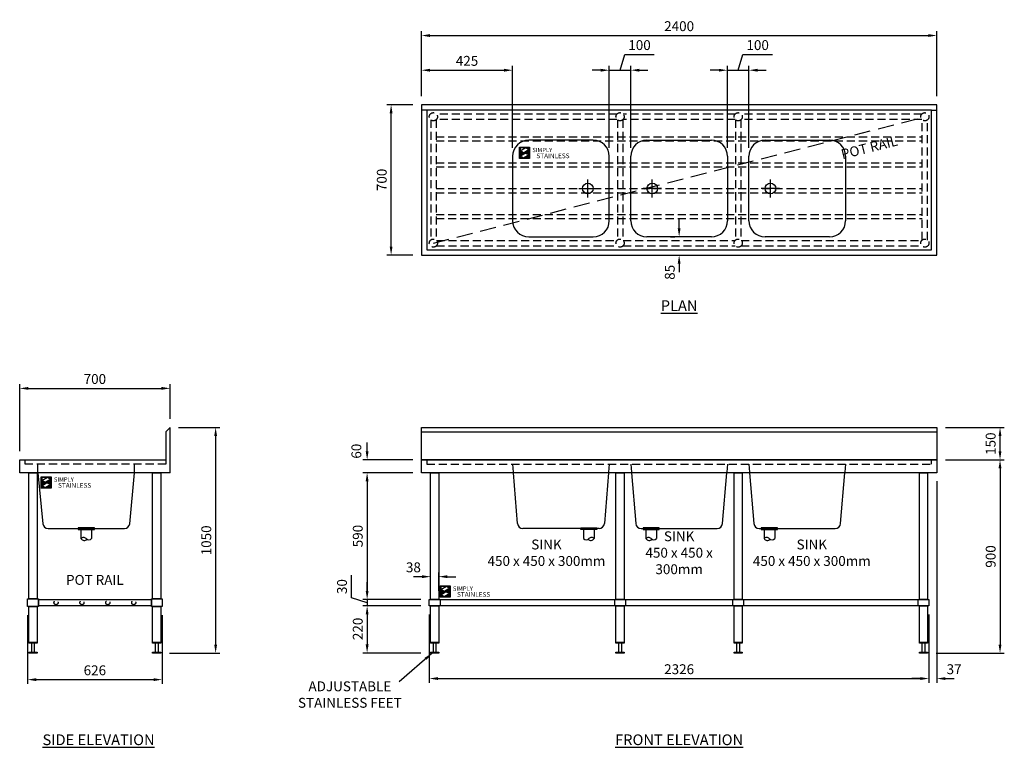
# Model space of a CAD drawing. Units: millimetres. Extents: x -350 to 4234, y -658 to 2728.
import ezdxf

# ---------------------------------------------------------------- set-up
doc = ezdxf.new("R2010")
doc.units = ezdxf.units.MM
doc.header["$LTSCALE"] = 300
doc.header["$PDMODE"] = 2
doc.header["$PDSIZE"] = 1.5
doc.linetypes.add('HIDDEN', pattern=[0.375, 0.25, -0.125])
doc.layers.add('0 @ 20', color=7, linetype='Continuous')
doc.layers.add('Dimn', color=3, linetype='Continuous')
doc.layers.add('Simply Stainless', color=7, linetype='Continuous', lineweight=5)
doc.styles.add('Eras Demi ITC', font='ERASDEMI.TTF', dxfattribs={"height": 35.2778})
doc.styles.add('Meassure', font='ARIAL.TTF')
doc.dimstyles.new('SHL 20', dxfattribs={"dimscale": 20, "dimtxt": 2.3, "dimasz": 2, "dimexe": 1, "dimexo": 2, "dimgap": 1, "dimtad": 1, "dimdec": 0, "dimrnd": 0.5, "dimzin": 0, "dimdsep": 46, "dimtxsty": 'Meassure', "dimcen": 1, "dimdle": 1, "dimclrd": 3, "dimclre": 3, "dimclrt": 3, "dimadec": 0, "dimazin": 0, "dimtfac": 1, "dimtdec": 0, "dimtofl": 0, "dimtmove": 1, "dimatfit": 3, "dimfxl": 0, "dimtolj": 2, "dimtzin": 0, "dimlwd": -1, "dimlwe": -1, "dimarcsym": 0})

# ---------------------------------------------------------------- blocks, each defined once
blk = doc.blocks.new('*D7')
at = {"layer": 'Defpoints', "color": 0}
for p in [(3919.9, 2654.3), (1519.9, 2332.4), (3919.9, 2332.4)]:
    blk.add_point(p, dxfattribs=at)
at = {"layer": 'Dimn', "color": 3}
for p, q in [((1519.9, 2372.4), (1519.9, 2674.3)), ((3919.9, 2372.4), (3919.9, 2674.3)), ((1559.9, 2654.3), (3879.9, 2654.3))]:
    blk.add_line(p, q, dxfattribs=at)
for points in [[(1559.9, 2661), (1559.9, 2647.6), (1519.9, 2654.3)], [(3879.9, 2661), (3879.9, 2647.6), (3919.9, 2654.3)]]:
    blk.add_solid(points, dxfattribs=at)
at = {"layer": 'Dimn', "color": 3, "insert": (2719.9, 2697.8), "char_height": 46, "attachment_point": 5, "style": 'Meassure'}
blk.add_mtext('\\A2;2400', dxfattribs=at)
blk = doc.blocks.new('*D8')
at = {"layer": 'Defpoints', "color": 0}
for p in [(1379.1, 2332.4), (1519.9, 2332.4), (1519.9, 1632.4)]:
    blk.add_point(p, dxfattribs=at)
at = {"layer": 'Dimn', "color": 3}
for p, q in [((1479.9, 2332.4), (1359.1, 2332.4)), ((1379.1, 1672.4), (1379.1, 2292.4)), ((1479.9, 1632.4), (1359.1, 1632.4))]:
    blk.add_line(p, q, dxfattribs=at)
for points in [[(1372.4, 2292.4), (1385.7, 2292.4), (1379.1, 2332.4)], [(1372.4, 1672.4), (1385.7, 1672.4), (1379.1, 1632.4)]]:
    blk.add_solid(points, dxfattribs=at)
at = {"layer": 'Dimn', "color": 3, "insert": (1335.6, 1982.4), "char_height": 46, "attachment_point": 5, "rotation": 90, "style": 'Meassure'}
blk.add_mtext('\\A2;700', dxfattribs=at)
blk = doc.blocks.new('*D9')
at = {"layer": 'Defpoints', "color": 0}
for p in [(1519.9, 680), (1267.4, 620), (1519.9, 620)]:
    blk.add_point(p, dxfattribs=at)
at = {"layer": 'Dimn', "color": 3}
for p, q in [((1267.4, 720), (1267.4, 760)), ((1479.9, 680), (1247.4, 680)), ((1479.9, 620), (1247.4, 620)), ((1267.4, 580), (1267.4, 540))]:
    blk.add_line(p, q, dxfattribs=at)
for points in [[(1260.8, 720), (1274.1, 720), (1267.4, 680)], [(1260.8, 580), (1274.1, 580), (1267.4, 620)]]:
    blk.add_solid(points, dxfattribs=at)
at = {"layer": 'Dimn', "color": 3, "insert": (1217.3, 720), "char_height": 46, "attachment_point": 5, "rotation": 90, "style": 'Meassure'}
blk.add_mtext('\\A2;60', dxfattribs=at)
blk = doc.blocks.new('*D10')
at = {"layer": 'Defpoints', "color": 0}
for p in [(1519.9, 620), (1267.4, 30), (1556.9, 30)]:
    blk.add_point(p, dxfattribs=at)
at = {"layer": 'Dimn', "color": 3}
for p, q in [((1479.9, 620), (1247.4, 620)), ((1267.4, 580), (1267.4, 70)), ((1516.9, 30), (1247.4, 30))]:
    blk.add_line(p, q, dxfattribs=at)
for points in [[(1260.8, 580), (1274.1, 580), (1267.4, 620)], [(1260.8, 70), (1274.1, 70), (1267.4, 30)]]:
    blk.add_solid(points, dxfattribs=at)
at = {"layer": 'Dimn', "color": 3, "insert": (1223.9, 325), "char_height": 46, "attachment_point": 5, "rotation": 90, "style": 'Meassure'}
blk.add_mtext('\\A2;590', dxfattribs=at)
blk = doc.blocks.new('*D11')
at = {"layer": 'Defpoints', "color": 0}
for p in [(1556.9, 0), (1267.4, -219.5), (1556.9, -219.5)]:
    blk.add_point(p, dxfattribs=at)
at = {"layer": 'Dimn', "color": 3}
for p, q in [((1516.9, 0), (1247.4, 0)), ((1267.4, -40), (1267.4, -179.5)), ((1516.9, -219.5), (1247.4, -219.5))]:
    blk.add_line(p, q, dxfattribs=at)
for points in [[(1260.8, -40), (1274.1, -40), (1267.4, 0)], [(1260.8, -179.5), (1274.1, -179.5), (1267.4, -219.5)]]:
    blk.add_solid(points, dxfattribs=at)
at = {"layer": 'Dimn', "color": 3, "insert": (1223.9, -107), "char_height": 46, "attachment_point": 5, "rotation": 90, "style": 'Meassure'}
blk.add_mtext('\\A2;220', dxfattribs=at)
blk = doc.blocks.new('*D12')
at = {"layer": 'Defpoints', "color": 0}
for p in [(3919.9, 680), (3876.9, -220), (4213.7, -220)]:
    blk.add_point(p, dxfattribs=at)
at = {"layer": 'Dimn', "color": 3}
for p, q in [((3959.9, 680), (4233.7, 680)), ((4213.7, 640), (4213.7, -180)), ((3916.9, -220), (4233.7, -220))]:
    blk.add_line(p, q, dxfattribs=at)
for points in [[(4207, 640), (4220.4, 640), (4213.7, 680)], [(4207, -180), (4220.4, -180), (4213.7, -220)]]:
    blk.add_solid(points, dxfattribs=at)
at = {"layer": 'Dimn', "color": 3, "insert": (4170.2, 230), "char_height": 46, "attachment_point": 5, "rotation": 90, "style": 'Meassure'}
blk.add_mtext('\\A2;900', dxfattribs=at)
blk = doc.blocks.new('*D13')
at = {"layer": 'Defpoints', "color": 0}
for p in [(1267.4, 0), (1556.9, 30), (1556.9, 0)]:
    blk.add_point(p, dxfattribs=at)
at = {"layer": 'Dimn', "color": 3}
for p, q in [((1193.9, 37.1), (1193.9, 142.8)), ((1267.4, 70), (1267.4, 110)), ((1267.4, 15), (1193.9, 37.1)), ((1516.9, 30), (1247.4, 30)), ((1516.9, 0), (1247.4, 0)), ((1267.4, 30), (1267.4, 0)), ((1267.4, -40), (1267.4, -80))]:
    blk.add_line(p, q, dxfattribs=at)
for points in [[(1260.8, 70), (1274.1, 70), (1267.4, 30)], [(1260.8, -40), (1274.1, -40), (1267.4, 0)]]:
    blk.add_solid(points, dxfattribs=at)
at = {"layer": 'Dimn', "color": 3, "insert": (1150.4, 89.9), "char_height": 46, "attachment_point": 5, "rotation": 90, "style": 'Meassure'}
blk.add_mtext('\\A2;30', dxfattribs=at)
blk = doc.blocks.new('*D14')
at = {"layer": 'Defpoints', "color": 0}
for p in [(3919.9, 830), (4213.7, 830), (3919.9, 680)]:
    blk.add_point(p, dxfattribs=at)
at = {"layer": 'Dimn', "color": 3}
for p, q in [((3959.9, 830), (4233.7, 830)), ((4213.7, 720), (4213.7, 790)), ((3959.9, 680), (4233.7, 680))]:
    blk.add_line(p, q, dxfattribs=at)
for points in [[(4207, 790), (4220.4, 790), (4213.7, 830)], [(4207, 720), (4220.4, 720), (4213.7, 680)]]:
    blk.add_solid(points, dxfattribs=at)
at = {"layer": 'Dimn', "color": 3, "insert": (4170.2, 755), "char_height": 46, "attachment_point": 5, "rotation": 90, "style": 'Meassure'}
blk.add_mtext('\\A2;150', dxfattribs=at)
blk = doc.blocks.new('*U0')
at = {"layer": 'Simply Stainless', "color": 7, "linetype": 'Continuous', "lineweight": 30}
for points in [[(-214, 264), (-214, 248.5944), (-187.5904, 264)], [(-214, 224.0188), (-191.4226, 237.189), (-197.8608, 239.4244), (-214, 248.5944)], [(-171.4512, 230.2544), (-197.8608, 214.8486), (-171.4512, 214.8486)], [(-171.4512, 254.83), (-194.0286, 241.66), (-187.5904, 239.4244), (-171.4512, 230.2544)], [(-187.5904, 264), (-171.4512, 254.83), (-171.4512, 264)], [(-197.8608, 214.8486), (-214, 224.0188), (-214, 214.8486)]]:
    blk.add_lwpolyline(points, close=True, dxfattribs=at)
at = {"layer": 'Simply Stainless', "color": 254, "linetype": 'Continuous', "lineweight": 30}
for points in [[(-214, 264), (-171.4512, 264), (-171.4512, 214.8486), (-214, 214.8486)], [(-171.4512, 230.2544), (-197.8608, 239.4244), (-194.0286, 241.66), (-187.5904, 239.4244)]]:
    blk.add_lwpolyline(points, close=True, dxfattribs=at)
blk = doc.blocks.new('Simply Stainless')
at = {"color": 254}
blk.add_lwpolyline([(-2, 2), (44.5, 2), (44.5, -51.2), (-2, -51.2)], close=True, dxfattribs=at)
at = {"color": 0}
for points in [[(26.4, 0), (0, 0), (0, -15.4), (26.4, 0)], [(26.4, 0), (42.5, 0), (42.5, -9.2)], [(0, -40), (22.6, -26.8), (0, -15.4), (16.1, -24.6)], [(16.1, -49.2), (0, -49.2), (0, -40)], [(42.5, -33.7), (42.5, -49.2), (16.1, -49.2)], [(42.5, -9.2), (20, -22.3), (42.5, -33.7), (26.4, -24.6)]]:
    blk.add_solid(points, dxfattribs=at)
at = {"layer": 'Simply Stainless', "color": 254, "lineweight": 0}
blk.add_blockref('*U0', (214, -264), dxfattribs=at)
at = {"layer": 'Simply Stainless', "color": 1, "lineweight": 0, "insert": (56.9, -0.9), "char_height": 20, "attachment_point": 1, "style": 'Eras Demi ITC'}
blk.add_mtext('{\\fCopperplate Gothic Bold|b0|i0|c0|p34;\\T1.1;SIMPLY}', dxfattribs=at)
at = {"layer": 'Simply Stainless', "color": 7, "lineweight": 0, "insert": (76.1, -27.2), "char_height": 22, "attachment_point": 1, "style": 'Eras Demi ITC'}
blk.add_mtext('{\\fCopperplate Gothic Bold|b0|i0|c0|p34;\\T1.1;STAINLESS}', dxfattribs=at)
blk = doc.blocks.new('*D15')
at = {"layer": 'Defpoints', "color": 0}
for p in [(1556.9, 0), (3882.9, 0), (3882.9, -338.2)]:
    blk.add_point(p, dxfattribs=at)
at = {"layer": 'Dimn', "color": 3}
for p, q in [((1556.9, -40), (1556.9, -358.2)), ((3882.9, -40), (3882.9, -358.2)), ((1596.9, -338.2), (3842.9, -338.2))]:
    blk.add_line(p, q, dxfattribs=at)
for points in [[(1596.9, -331.5), (1596.9, -344.9), (1556.9, -338.2)], [(3842.9, -331.5), (3842.9, -344.9), (3882.9, -338.2)]]:
    blk.add_solid(points, dxfattribs=at)
at = {"layer": 'Dimn', "color": 3, "insert": (2719.9, -294.7), "char_height": 46, "attachment_point": 5, "style": 'Meassure'}
blk.add_mtext('\\A2;2326', dxfattribs=at)
blk = doc.blocks.new('*D16')
at = {"layer": 'Defpoints', "color": 0}
for p in [(1600.9, 136), (1562.9, 30), (1600.9, 30)]:
    blk.add_point(p, dxfattribs=at)
at = {"layer": 'Dimn', "color": 3}
for p, q in [((1562.9, 70), (1562.9, 156)), ((1600.9, 70), (1600.9, 156)), ((1522.9, 136), (1482.9, 136)), ((1640.9, 136), (1680.9, 136))]:
    blk.add_line(p, q, dxfattribs=at)
for points in [[(1522.9, 142.7), (1522.9, 129.3), (1562.9, 136)], [(1640.9, 142.7), (1640.9, 129.3), (1600.9, 136)]]:
    blk.add_solid(points, dxfattribs=at)
at = {"layer": 'Dimn', "color": 3, "insert": (1482.9, 179.5), "char_height": 46, "attachment_point": 5, "style": 'Meassure'}
blk.add_mtext('\\A2;38', dxfattribs=at)
blk = doc.blocks.new('*D17')
at = {"layer": 'Defpoints', "color": 0}
for p in [(3919.9, 620), (3882.9, 0), (3882.9, -338.2)]:
    blk.add_point(p, dxfattribs=at)
at = {"layer": 'Dimn', "color": 3}
for p, q in [((3919.9, 580), (3919.9, -358.2)), ((3882.9, -40), (3882.9, -358.2)), ((3842.9, -338.2), (3802.9, -338.2)), ((3959.9, -338.2), (3999.9, -338.2))]:
    blk.add_line(p, q, dxfattribs=at)
for points in [[(3842.9, -331.5), (3842.9, -344.9), (3882.9, -338.2)], [(3959.9, -331.5), (3959.9, -344.9), (3919.9, -338.2)]]:
    blk.add_solid(points, dxfattribs=at)
at = {"layer": 'Dimn', "color": 3, "insert": (3999.9, -294.7), "char_height": 46, "attachment_point": 5, "style": 'Meassure'}
blk.add_mtext('\\A2;37', dxfattribs=at)
blk = doc.blocks.new('*D18')
at = {"layer": 'Defpoints', "color": 0}
for p in [(2719.9, 1717.4), (2719.9, 1632.4), (2719.9, 1632.4)]:
    blk.add_point(p, dxfattribs=at)
at = {"layer": 'Dimn', "color": 3}
for p, q in [((2719.9, 1757.4), (2719.9, 1797.4)), ((2679.9, 1717.4), (2699.9, 1717.4)), ((2679.9, 1632.4), (2699.9, 1632.4)), ((2719.9, 1592.4), (2719.9, 1552.4))]:
    blk.add_line(p, q, dxfattribs=at)
for points in [[(2713.3, 1757.4), (2726.6, 1757.4), (2719.9, 1717.4)], [(2713.3, 1592.4), (2726.6, 1592.4), (2719.9, 1632.4)]]:
    blk.add_solid(points, dxfattribs=at)
at = {"layer": 'Dimn', "color": 3, "insert": (2676.4, 1552.4), "char_height": 46, "attachment_point": 5, "rotation": 90, "style": 'Meassure'}
blk.add_mtext('\\A2;85', dxfattribs=at)
blk = doc.blocks.new('*D19')
at = {"layer": 'Defpoints', "color": 0}
for p in [(1944.9, 2492.9), (1519.9, 2332.4), (1944.9, 2092.4)]:
    blk.add_point(p, dxfattribs=at)
at = {"layer": 'Dimn', "color": 3}
for p, q in [((1519.9, 2372.4), (1519.9, 2512.9)), ((1559.9, 2492.9), (1904.9, 2492.9)), ((1944.9, 2132.4), (1944.9, 2512.9))]:
    blk.add_line(p, q, dxfattribs=at)
for points in [[(1559.9, 2499.5), (1559.9, 2486.2), (1519.9, 2492.9)], [(1904.9, 2499.5), (1904.9, 2486.2), (1944.9, 2492.9)]]:
    blk.add_solid(points, dxfattribs=at)
at = {"layer": 'Dimn', "color": 3, "insert": (1732.4, 2536.4), "char_height": 46, "attachment_point": 5, "style": 'Meassure'}
blk.add_mtext('\\A2;425', dxfattribs=at)
blk = doc.blocks.new('*D20')
at = {"layer": 'Defpoints', "color": 0}
for p in [(2494.9, 2492.9), (2394.9, 2092.4), (2494.9, 2092.4)]:
    blk.add_point(p, dxfattribs=at)
at = {"layer": 'Dimn', "color": 3}
for p, q in [((2444.9, 2492.9), (2467, 2566.4)), ((2467, 2566.4), (2604.1, 2566.4)), ((2354.9, 2492.9), (2314.9, 2492.9)), ((2394.9, 2132.4), (2394.9, 2512.9)), ((2394.9, 2492.9), (2494.9, 2492.9)), ((2494.9, 2132.4), (2494.9, 2512.9)), ((2534.9, 2492.9), (2574.9, 2492.9))]:
    blk.add_line(p, q, dxfattribs=at)
for points in [[(2354.9, 2499.5), (2354.9, 2486.2), (2394.9, 2492.9)], [(2534.9, 2499.5), (2534.9, 2486.2), (2494.9, 2492.9)]]:
    blk.add_solid(points, dxfattribs=at)
at = {"layer": 'Dimn', "color": 3, "insert": (2535.5, 2609.8), "char_height": 46, "attachment_point": 5, "style": 'Meassure'}
blk.add_mtext('\\A2;100', dxfattribs=at)
blk = doc.blocks.new('*D21')
at = {"layer": 'Defpoints', "color": 0}
for p in [(3044.9, 2492.9), (2944.9, 2092.4), (3044.9, 2092.4)]:
    blk.add_point(p, dxfattribs=at)
at = {"layer": 'Dimn', "color": 3}
for p, q in [((2994.9, 2492.9), (3017, 2566.4)), ((3017, 2566.4), (3154.1, 2566.4)), ((2904.9, 2492.9), (2864.9, 2492.9)), ((2944.9, 2132.4), (2944.9, 2512.9)), ((2944.9, 2492.9), (3044.9, 2492.9)), ((3044.9, 2132.4), (3044.9, 2512.9)), ((3084.9, 2492.9), (3124.9, 2492.9))]:
    blk.add_line(p, q, dxfattribs=at)
for points in [[(2904.9, 2499.5), (2904.9, 2486.2), (2944.9, 2492.9)], [(3084.9, 2499.5), (3084.9, 2486.2), (3044.9, 2492.9)]]:
    blk.add_solid(points, dxfattribs=at)
at = {"layer": 'Dimn', "color": 3, "insert": (3085.5, 2609.8), "char_height": 46, "attachment_point": 5, "style": 'Meassure'}
blk.add_mtext('\\A2;100', dxfattribs=at)
blk = doc.blocks.new('*D22')
at = {"layer": 'Defpoints', "color": 0}
for p in [(350, 1012.3), (350, 830), (-350, 680)]:
    blk.add_point(p, dxfattribs=at)
at = {"layer": 'Dimn', "color": 3}
for p, q in [((-350, 720), (-350, 1032.3)), ((-310, 1012.3), (310, 1012.3)), ((350, 870), (350, 1032.3))]:
    blk.add_line(p, q, dxfattribs=at)
for points in [[(-310, 1019), (-310, 1005.6), (-350, 1012.3)], [(310, 1019), (310, 1005.6), (350, 1012.3)]]:
    blk.add_solid(points, dxfattribs=at)
at = {"layer": 'Dimn', "color": 3, "insert": (0, 1055.8), "char_height": 46, "attachment_point": 5, "style": 'Meassure'}
blk.add_mtext('\\A2;700', dxfattribs=at)
blk = doc.blocks.new('*D23')
at = {"layer": 'Defpoints', "color": 0}
for p in [(-313, -2.5), (313, -2.5), (313, -343.2)]:
    blk.add_point(p, dxfattribs=at)
at = {"layer": 'Dimn', "color": 3}
for p, q in [((-313, -42.5), (-313, -363.2)), ((313, -42.5), (313, -363.2)), ((-273, -343.2), (273, -343.2))]:
    blk.add_line(p, q, dxfattribs=at)
for points in [[(-273, -336.5), (-273, -349.9), (-313, -343.2)], [(273, -336.5), (273, -349.9), (313, -343.2)]]:
    blk.add_solid(points, dxfattribs=at)
at = {"layer": 'Dimn', "color": 3, "insert": (0, -299.7), "char_height": 46, "attachment_point": 5, "style": 'Meassure'}
blk.add_mtext('\\A2;626', dxfattribs=at)
blk = doc.blocks.new('*D24')
at = {"layer": 'Defpoints', "color": 0}
for p in [(350, 830), (307, -220), (562.1, -220)]:
    blk.add_point(p, dxfattribs=at)
at = {"layer": 'Dimn', "color": 3}
for p, q in [((390, 830), (582.1, 830)), ((562.1, 790), (562.1, -180)), ((347, -220), (582.1, -220))]:
    blk.add_line(p, q, dxfattribs=at)
for points in [[(555.4, 790), (568.8, 790), (562.1, 830)], [(555.4, -180), (568.8, -180), (562.1, -220)]]:
    blk.add_solid(points, dxfattribs=at)
at = {"layer": 'Dimn', "color": 3, "insert": (518.6, 305), "char_height": 46, "attachment_point": 5, "rotation": 90, "style": 'Meassure'}
blk.add_mtext('\\A2;1050', dxfattribs=at)
blk = doc.blocks.new('24-7-TB-S')
for p, q in [((-350, 680), (330, 680)), ((-350, 620), (-350, 680)), ((-350, 680), (-350, 680)), ((350, 620), (-350, 620)), ((263, 0), (263, 30))]:
    blk.add_line(p, q)
at = {"color": 3, "linetype": 'HIDDEN', "ltscale": 0.5}
for p, q in [((-325, 660), (-325, 680)), ((-325, 680), (-325, 680)), ((330, 660), (-325, 660)), ((-265, 620), (-265, 660)), ((185, 620), (185, 657)), ((330, 680), (330, 660))]:
    blk.add_line(p, q, dxfattribs=at)
at = {"color": 0}
for p, q in [((-180, 680), (-161, 680)), ((-265, 620), (-242.2, 382.6)), ((162.2, 382.6), (185, 620)), ((-217.3, 360), (137.3, 360)), ((-2.5, 364), (-77.5, 364)), ((-77.5, 364), (-77.5, 356)), ((-77.5, 356), (-2.5, 356)), ((-65, 356), (-65, 313)), ((-15, 356), (-15, 313)), ((-2.5, 356), (-2.5, 364)), ((-2.5, 364), (-2.5, 364)), ((137.3, 360), (137.3, 360))]:
    blk.add_line(p, q, dxfattribs=at)
blk.add_lwpolyline([(350, 620), (350, 830), (330, 810), (330, 680)])
at = {"flags": 128}
for points in [[(-307, 620), (-269, 620), (-269, 32.5), (-307, 32.5), (-307, 620)], [(269, 620), (307, 620), (307, 32.5), (269, 32.5), (269, 620)], [(-313, 32.5), (-263, 32.5), (-263, -2.5), (-313, -2.5), (-313, 32.5)], [(263, 32.5), (313, 32.5), (313, -2.5), (263, -2.5), (263, 32.5)], [(-307, -2.5), (-269, -2.5), (-269, -170), (-307, -170), (-307, -2.5)], [(269, -2.5), (307, -2.5), (307, -170), (269, -170), (269, -2.5)], [(-307, -170), (-269, -170), (-269, -174), (-307, -174), (-307, -170)], [(-294, -170), (-282, -170), (-282, -220), (-294, -220), (-294, -170)], [(269, -170), (307, -170), (307, -174), (269, -174), (269, -170)], [(282, -170), (294, -170), (294, -220), (282, -220), (282, -170)], [(-307, -216), (-269, -216), (-269, -220), (-307, -220), (-307, -216)], [(269, -216), (307, -216), (307, -220), (269, -220), (269, -216)]]:
    blk.add_lwpolyline(points, close=True, dxfattribs=at)
blk.add_lwpolyline([(-263, 30), (263, 30), (263, 0), (-263, 0)], close=True)
at = {"color": 3, "linetype": 'HIDDEN', "ltscale": 0.5}
for centre in [(-180.8, 15), (-60.2, 15), (60.2, 15), (180.8, 15)]:
    blk.add_circle(centre, 9.5, dxfattribs=at)
at = {"color": 0}
for centre, radius, start, end in [((-217.3, 385), 25, 185.493, 269.9993), ((137.3, 385), 25, 270, 354.5077), ((-52.8, 303.5), 15.5, 37.7939, 142.2061), ((-49.1, 324.7), 19.7, 216.3232, 311.5151), ((-27.8, 326.8), 18.8, 227.1611, 312.8389)]:
    blk.add_arc(centre, radius, start, end, dxfattribs=at)
blk = doc.blocks.new('24-7-2400-TB-P')
at = {"color": 0}
for p, q in [((-1135, 675), (-1160, 675)), ((1215, 675), (1240, 675)), ((-360, 535), (-660, 535)), ((-110, 535), (190, 535)), ((440, 535), (740, 535)), ((-735, 460), (-735, 160)), ((-285, 160), (-285, 460)), ((-185, 160), (-185, 460)), ((265, 460), (265, 160)), ((365, 160), (365, 460)), ((815, 460), (815, 160)), ((-660, 85), (-360, 85)), ((190, 85), (-110, 85)), ((740, 85), (440, 85))]:
    blk.add_line(p, q, dxfattribs=at)
at = {"color": 3, "linetype": 'HIDDEN'}
blk.add_line((-1104, 56), (1184, 644), dxfattribs=at)
at = {"color": 3, "linetype": 'HIDDEN', "ltscale": 0.5}
for p, q in [((-247.5, 629.7), (-247.5, 70.3)), ((-222.5, 629.7), (-222.5, 70.3)), ((302.5, 629.7), (302.5, 70.3)), ((327.5, 629.7), (327.5, 70.3)), ((-1091.5, 550.5), (1171.5, 550.5)), ((-1091.5, 531.5), (1171.5, 531.5)), ((-1091.5, 430), (1171.5, 430)), ((-1091.5, 411), (1171.5, 411)), ((-1091.5, 309.5), (1171.5, 309.5)), ((-1091.5, 290.5), (1171.5, 290.5)), ((-1091.5, 189), (1171.5, 189)), ((-1091.5, 170), (1171.5, 170))]:
    blk.add_line(p, q, dxfattribs=at)
at = {"color": 3, "ltscale": 0.5}
for p, q in [((-385, 267.4), (-385, 352.6)), ((-85, 267.4), (-85, 352.6)), ((465, 267.4), (465, 352.6)), ((-427.6, 310), (-342.4, 310)), ((-42.4, 310), (-127.6, 310)), ((507.6, 310), (422.4, 310))]:
    blk.add_line(p, q, dxfattribs=at)
at = {"color": 0}
for points in [[(-1160, 0), (1240, 0), (1240, 700), (-1160, 700)], [(-1135, 25), (1215, 25), (1215, 675), (-1135, 675)]]:
    blk.add_lwpolyline(points, close=True, dxfattribs=at)
at = {"color": 3, "linetype": 'HIDDEN', "ltscale": 0.5}
for points in [[(-249.3, 656.5), (-1089.7, 656.5)], [(300.7, 656.5), (-220.7, 656.5)], [(300.7, 656.5), (-220.7, 656.5)], [(1169.7, 656.5), (329.3, 656.5)], [(-1116.5, 629.7), (-1116.5, 70.3)], [(-1091.5, 629.7), (-1091.5, 70.3)], [(-249.3, 631.5), (-1089.7, 631.5)], [(300.7, 631.5), (-220.7, 631.5)], [(1169.7, 631.5), (329.3, 631.5)], [(1171.5, 70.3), (1171.5, 629.7)], [(1196.5, 70.3), (1196.5, 629.7)], [(-1089.7, 68.5), (-249.3, 68.5)], [(-220.7, 68.5), (300.7, 68.5)], [(329.3, 68.5), (1169.7, 68.5)], [(-1089.7, 43.5), (-249.3, 43.5)], [(-220.7, 43.5), (300.7, 43.5)], [(329.3, 43.5), (1169.7, 43.5)]]:
    blk.add_lwpolyline(points, dxfattribs=at)
for centre in [(-1104, 644), (-235, 644), (315, 644), (1184, 644), (-1104, 56), (-235, 56), (315, 56), (1184, 56)]:
    blk.add_circle(centre, 19, dxfattribs=at)
at = {"color": 3}
for centre in [(-385, 310), (-85, 310), (465, 310)]:
    blk.add_circle(centre, 25, dxfattribs=at)
at = {"color": 0}
for centre, start, end in [((-660, 460), 90, 180), ((-360, 460), 0, 90), ((-110, 460), 90, 180), ((190, 460), 0, 90), ((440, 460), 90, 180), ((740, 460), 0, 90), ((-660, 160), 180, 270), ((-360, 160), 270, 0), ((-110, 160), 180, 270), ((190, 160), 270, 0), ((440, 160), 180, 270), ((740, 160), 270, 0)]:
    blk.add_arc(centre, 75, start, end, dxfattribs=at)
blk = doc.blocks.new('24-7-2400-TB-F')
at = {"color": 0}
for p, q in [((-1200, 677.5), (-1200, 827.5)), ((-1200, 827.5), (1200, 827.5)), ((-1200, 677.5), (-1200, 827.5)), ((-1200, 827.5), (-1200, 827.5)), ((1200, 827.5), (1200, 677.5)), ((-1200, 807.5), (1200, 807.5)), ((1200, 677.5), (-1200, 677.5)), ((-1200, 677.5), (1200, 677.5)), ((-1200, 617.5), (-1200, 677.5)), ((-1200, 677.5), (-1200, 677.5)), ((1200, 677.5), (1200, 617.5)), ((1200, 617.5), (-1200, 617.5)), ((-751.9103, 380.4239), (-771.6667, 617.5)), ((-328.3333, 617.5), (-348.0897, 380.4239)), ((-221.6667, 617.5), (-201.9103, 380.4239)), ((201.9103, 380.4239), (221.6667, 617.5)), ((328.3333, 617.5), (348.0897, 380.4239)), ((751.9103, 380.4239), (771.6667, 617.5)), ((-373.0033, 357.5), (-726.9967, 357.5)), ((-457.6612, 361.5), (-382.6612, 361.5)), ((-457.6612, 353.5), (-457.6612, 361.5)), ((-457.6612, 361.5), (-457.6612, 361.5)), ((-382.6612, 353.5), (-457.6612, 353.5)), ((-445.1612, 353.5), (-445.1612, 310.5)), ((-395.1612, 353.5), (-395.1612, 310.5)), ((-382.6612, 361.5), (-382.6612, 353.5)), ((-176.9967, 357.5), (176.9967, 357.5)), ((-92.3388, 361.5), (-167.3388, 361.5)), ((-167.3388, 361.5), (-167.3388, 353.5)), ((-167.3388, 353.5), (-92.3388, 353.5)), ((-154.8388, 353.5), (-154.8388, 310.5)), ((-104.8388, 353.5), (-104.8388, 310.5)), ((-92.3388, 353.5), (-92.3388, 361.5)), ((-92.3388, 361.5), (-92.3388, 361.5)), ((373.0033, 357.5), (726.9967, 357.5)), ((457.6612, 361.5), (382.6612, 361.5)), ((382.6612, 361.5), (382.6612, 353.5)), ((382.6612, 353.5), (457.6612, 353.5)), ((395.1612, 353.5), (395.1612, 310.5)), ((445.1612, 353.5), (445.1612, 310.5)), ((457.6612, 353.5), (457.6612, 361.5)), ((457.6612, 361.5), (457.6612, 361.5))]:
    blk.add_line(p, q, dxfattribs=at)
at = {"color": 3, "linetype": 'HIDDEN', "ltscale": 0.5}
for p, q in [((-1175, 677.5), (-1175, 657.5)), ((-1175, 657.5), (1175, 657.5)), ((-775, 657.5), (-771.6667, 617.5)), ((-325, 657.5), (-328.3333, 617.5)), ((-225, 657.5), (-221.6667, 617.5)), ((225, 657.5), (221.6667, 617.5)), ((325, 657.5), (328.3333, 617.5)), ((775, 657.5), (771.6667, 617.5)), ((1175, 657.5), (1175, 677.5))]:
    blk.add_line(p, q, dxfattribs=at)
for p, q in [((-300, 0), (-300, 25)), ((250, 0), (250, 25)), ((1113, 0), (1113, 25))]:
    blk.add_line(p, q)
at = {"flags": 128}
for points in [[(-1157, 617.5), (-1119, 617.5), (-1119, 27.5), (-1157, 27.5), (-1157, 617.5)], [(-294, 617.5), (-256, 617.5), (-256, 27.5), (-294, 27.5), (-294, 617.5)], [(256, 617.5), (294, 617.5), (294, 27.5), (256, 27.5), (256, 617.5)], [(1119, 617.5), (1157, 617.5), (1157, 27.5), (1119, 27.5), (1119, 617.5)], [(-1163, 27.5), (-1113, 27.5), (-1113, -2.5), (-1163, -2.5), (-1163, 27.5)], [(-300, 27.5), (-250, 27.5), (-250, -2.5), (-300, -2.5), (-300, 27.5)], [(250, 27.5), (300, 27.5), (300, -2.5), (250, -2.5), (250, 27.5)], [(1113, 27.5), (1163, 27.5), (1163, -2.5), (1113, -2.5), (1113, 27.5)], [(-1157, -2.5), (-1119, -2.5), (-1119, -172.5), (-1157, -172.5), (-1157, -2.5)], [(-294, -2.5), (-256, -2.5), (-256, -172.5), (-294, -172.5), (-294, -2.5)], [(256, -2.5), (294, -2.5), (294, -172.5), (256, -172.5), (256, -2.5)], [(1119, -2.5), (1157, -2.5), (1157, -172.5), (1119, -172.5), (1119, -2.5)], [(-1157, -172.5), (-1119, -172.5), (-1119, -176.5), (-1157, -176.5), (-1157, -172.5)], [(-1144, -172.5), (-1132, -172.5), (-1132, -222.5), (-1144, -222.5), (-1144, -172.5)], [(-294, -172.5), (-256, -172.5), (-256, -176.5), (-294, -176.5), (-294, -172.5)], [(-281, -172.5), (-269, -172.5), (-269, -222.5), (-281, -222.5), (-281, -172.5)], [(256, -172.5), (294, -172.5), (294, -176.5), (256, -176.5), (256, -172.5)], [(269, -172.5), (281, -172.5), (281, -222.5), (269, -222.5), (269, -172.5)], [(1119, -172.5), (1157, -172.5), (1157, -176.5), (1119, -176.5), (1119, -172.5)], [(1132, -172.5), (1144, -172.5), (1144, -222.5), (1132, -222.5), (1132, -172.5)], [(-1157, -218.5), (-1119, -218.5), (-1119, -222.5), (-1157, -222.5), (-1157, -218.5)], [(-294, -218.5), (-256, -218.5), (-256, -222.5), (-294, -222.5), (-294, -218.5)], [(256, -218.5), (294, -218.5), (294, -222.5), (256, -222.5), (256, -218.5)], [(1119, -218.5), (1157, -218.5), (1157, -222.5), (1119, -222.5), (1119, -218.5)]]:
    blk.add_lwpolyline(points, close=True, dxfattribs=at)
at = {"color": 0}
for points in [[(-300, 25), (-1113, 25), (-1113, 0), (-300, 0)], [(250, 25), (-250, 25)], [(-250, 0), (250, 0)], [(300, 0), (1113, 0), (1113, 25), (300, 25)]]:
    blk.add_lwpolyline(points, dxfattribs=at)
for centre, radius, start, end in [((-726.9967, 382.5), 25, 184.7635656, 270), ((-373.0033, 382.5), 25, 270, 355.2364344), ((-176.9967, 382.5), 25, 184.7635656, 270), ((176.9967, 382.5), 25, 270, 355.2364344), ((373.0033, 382.5), 25, 184.7635656, 270), ((726.9967, 382.5), 25, 270, 355.2364344), ((-432.4112, 324.25), 18.7517, 227.1610795, 312.8389205), ((-411.0719, 322.1975), 19.748, 228.4848848, 323.6767834), ((-407.4112, 301), 15.502, 37.793943, 142.206057), ((-142.5888, 301), 15.502, 37.793943, 142.206057), ((-138.9281, 322.1975), 19.748, 216.3232166, 311.5151152), ((-117.5888, 324.25), 18.7517, 227.1610795, 312.8389205), ((407.4112, 301), 15.502, 37.793943, 142.206057), ((411.0719, 322.1975), 19.748, 216.3232166, 311.5151152), ((432.4112, 324.25), 18.7517, 227.1610795, 312.8389205)]:
    blk.add_arc(centre, radius, start, end, dxfattribs=at)

msp = doc.modelspace()

# ---------------------------------------------------------------- block references
at = {"color": 0}
for name, p in [('Simply Stainless', (1979.4, 2132.5)), ('24-7-TB-S', (0, 0)), ('24-7-2400-TB-F', (2719.9, 2.5)), ('Simply Stainless', (1609.8, 91.6))]:
    msp.add_blockref(name, p, dxfattribs=at)
at = {"linetype": 'Continuous', "lineweight": 0}
msp.add_blockref('Simply Stainless', (-247.6, 599.1), dxfattribs=at)

# ---------------------------------------------------------------- texts
at = {"color": 0, "attachment_point": 5, "style": 'Meassure'}
for s, insert, char_height, width in [('{\\LPLAN}', (2719.9, 1397.3), 50, 454.229), ('SINK \\P450 x 450 x 300mm', (2719.9, 241.4), 46, 390.534), ('SINK \\P450 x 450 x 300mm', (2102.3, 241.4), 46, 601.585), ('SINK \\P450 x 450 x 300mm', (3337.5, 241.4), 46, 601.586), ('ADJUSTABLE STAINLESS FEET', (1187.1, -418.6), 46, 576.042), ('{\\LSIDE ELEVATION}', (17.2, -623), 50, 622.701), ('{\\LFRONT ELEVATION}', (2719.9, -623), 50, 1326.401)]:
    msp.add_mtext(s, dxfattribs=dict(at, insert=insert, char_height=char_height, width=width))
at = {"layer": '0 @ 20', "insert": (3606.5, 2127.4), "char_height": 46, "width": 455.228, "attachment_point": 5, "rotation": 14, "style": 'Meassure', "bg_fill": 3, "box_fill_scale": 1, "bg_fill_color": 256, "bg_fill_transparency": 3932417}
msp.add_mtext('POT RAIL', dxfattribs=at)
at = {"layer": '0 @ 20', "insert": (0, 115), "char_height": 46, "width": 470.131, "attachment_point": 5, "style": 'Meassure'}
msp.add_mtext('POT RAIL', dxfattribs=at)

# ---------------------------------------------------------------- dimensions: what is measured, and where the dimension line sits
at = {"layer": 'Dimn'}
for base, p1, p2, picture, middle in [((3919.9, 2654.3), (1519.9, 2332.4), (3919.9, 2332.4), '*D7', (2719.9, 2697.8)), ((350, 1012.3), (-350, 680), (350, 830), '*D22', (0, 1055.8)), ((3882.9, -338.2), (1556.9, 0), (3882.9, 0), '*D15', (2719.9, -294.7)), ((313, -343.2), (-313, -2.5), (313, -2.5), '*D23', (0, -299.7))]:
    dim = msp.add_linear_dim(base=base, p1=p1, p2=p2, dimstyle='SHL 20', dxfattribs=at)
    dim.commit()
    dim.dimension.update_dxf_attribs({"geometry": picture, "text_midpoint": middle})
at = {"layer": 'Dimn', "color": 0}
for base, p1, p2, picture, middle in [((2494.9, 2492.9), (2394.9, 2092.4), (2494.9, 2092.4), '*D20', (2487, 2609.8)), ((3044.9, 2492.9), (2944.9, 2092.4), (3044.9, 2092.4), '*D21', (3037, 2609.8)), ((1944.9, 2492.9), (1519.9, 2332.4), (1944.9, 2092.4), '*D19', (1732.4, 2536.4))]:
    dim = msp.add_linear_dim(base=base, p1=p1, p2=p2, dimstyle='SHL 20', dxfattribs=at)
    dim.commit()
    dim.dimension.update_dxf_attribs({"geometry": picture, "text_midpoint": middle})
at = {"layer": 'Dimn'}
for base, p1, p2, picture, middle in [((1379.1, 2332.4), (1519.9, 1632.4), (1519.9, 2332.4), '*D8', (1335.6, 1982.4)), ((4213.7, 830), (3919.9, 680), (3919.9, 830), '*D14', (4170.2, 755)), ((4213.7, -220), (3919.9, 680), (3876.9, -220), '*D12', (4170.2, 230)), ((1267.4, 30), (1519.9, 620), (1556.9, 30), '*D10', (1223.9, 325)), ((1267.4, 0), (1556.9, 30), (1556.9, 0), '*D13', (1150.4, 57.1))]:
    dim = msp.add_linear_dim(base=base, p1=p1, p2=p2, angle=90, dimstyle='SHL 20', dxfattribs=at)
    dim.commit()
    dim.dimension.update_dxf_attribs({"geometry": picture, "text_midpoint": middle})
for base, p1, p2, picture, middle in [((2719.9, 1632.4), (2719.9, 1717.4), (2719.9, 1632.4), '*D18', (2719.9, 1552.4)), ((1267.4, 620), (1519.9, 680), (1519.9, 620), '*D9', (1260.8, 720)), ((1267.4251989, -219.5), (1556.9173153, 0), (1556.9173153, -219.5), '*D11', (1267.4251989, -107))]:
    dim = msp.add_linear_dim(base=base, p1=p1, p2=p2, angle=90, dimstyle='SHL 20', dxfattribs=at)
    dim.commit()
    dim.dimension.update_dxf_attribs({"geometry": picture, "text_midpoint": middle, "dimtype": 128})
at = {"layer": 'Dimn', "color": 0}
dim = msp.add_linear_dim(base=(562.1, -220), p1=(350, 830), p2=(307, -220), angle=90, dimstyle='SHL 20', dxfattribs=at)
dim.commit()
dim.dimension.update_dxf_attribs({"geometry": '*D24', "text_midpoint": (518.6, 305)})
at = {"layer": 'Dimn'}
for base, p1, p2, picture, middle in [((3882.9, -338.2), (3919.9, 620), (3882.9, 0), '*D17', (3999.9, -338.2)), ((1600.9, 136), (1562.9, 30), (1600.9, 30), '*D16', (1482.9, 136))]:
    dim = msp.add_linear_dim(base=base, p1=p1, p2=p2, dimstyle='SHL 20', dxfattribs=at)
    dim.commit()
    dim.dimension.update_dxf_attribs({"geometry": picture, "text_midpoint": middle, "dimtype": 128})

# ---------------------------------------------------------------- leaders
msp.add_leader([(1569.9, -220), (1416, -353.9)], dimstyle='SHL 20')

# ---------------------------------------------------------------- next in the draw order: block references
at = {"color": 0}
msp.add_blockref('24-7-2400-TB-P', (2679.9, 1632.4), dxfattribs=at)

doc.saveas('drawing.dxf')
